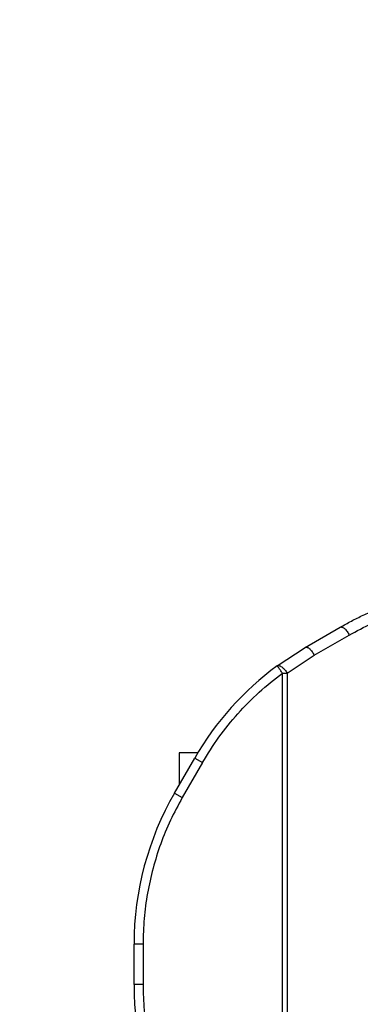
# Model space of a CAD drawing. Units: millimetres. Extents: x -2042 to 2243, y -1861 to 1802.
# Drawn here: x -576 to -463, y -13 to 313 of the extents above; entities that cross this region are included whole.
import ezdxf

# ---------------------------------------------------------------- set-up
doc = ezdxf.new("R2010")
doc.units = ezdxf.units.MM
doc.layers.add('SW_Toestellen', color=2, linetype='Continuous')

msp = doc.modelspace()

# ---------------------------------------------------------------- linework, layer by layer
at = {"layer": 'SW_Toestellen'}
for p, q in [((-481.4, 104.9), (-469.8, 111.6)), ((-478.4, 102.31), (-466.8, 109)), ((-490.68, 98.84), (-481.4, 104.9)), ((-487.4, 96.42), (-478.4, 102.31)), ((-488.9, 96.42), (-487.4, 96.42)), ((-488.9, -96.42), (-488.9, 96.42)), ((-487.4, 96.42), (-487.4, -96.42)), ((-517, 70), (-523.1, 70)), ((-524.7, 56.7), (-518, 68.3)), ((-515.41, 66.8), (-522.1, 55.2)), ((-518, 68.3), (-515.41, 66.8)), ((-524.7, 56.7), (-522.1, 55.2)), ((-538.1, -6.7), (-538.1, 6.7)), ((-535.1, 6.7), (-538.1, 6.7)), ((-535.1, 6.7), (-535.1, -6.7)), ((-535.1, -6.7), (-538.1, -6.7))]:
    msp.add_line(p, q, dxfattribs=at)
for centre, start, end in [((-431.4, 18.3), 126.3567, 150), ((-438.1, 6.7), 150, 180), ((-438.1, -6.7), 180, 210)]:
    msp.add_arc(centre, 100, start, end, dxfattribs=at)
at = {"layer": 'SW_Toestellen', "color": 7, "linetype": 'Continuous', "lineweight": 15}
msp.add_open_spline([(-392.59, 1802.38), (-1180.1, 1694.74), (-2380.15, 504.11), (-1669.27, -1219.97), (-812.48, -1861.3), (-226.59, -1801.62)], degree=3, knots=[0, 0, 0, 0, 0.483361, 0.672929, 1, 1, 1, 1], dxfattribs=at)
at = {"layer": 'SW_Toestellen'}
for points, knots in [([(-469.8, 111.6), (-468.57, 112.29), (-466.06, 113.7), (-462.15, 115.62), (-458.17, 117.38), (-454.12, 118.96), (-449.99, 120.37), (-446.04, 121.52), (-442.26, 122.47), (-438.66, 123.23), (-435.06, 123.85), (-431.58, 124.32), (-428.1, 124.67), (-424.19, 124.94), (-421.34, 124.98), (-419.8, 125)], [0, 0, 0, 0, 0.079317, 0.1615268, 0.2466355, 0.3260251, 0.4091766, 0.4960932, 0.5620793, 0.6327481, 0.7081001, 0.7733114, 0.8351571, 0.9107202, 1, 1, 1, 1]), ([(-466.8, 109), (-464.33, 110.35), (-459.35, 113.06), (-451.51, 116.26), (-445.73, 118.09), (-442.18, 119.02), (-440.95, 119.32), (-439.71, 119.61), (-438.48, 119.88), (-437.24, 120.14), (-435.72, 120.43), (-433.73, 120.77), (-431.28, 121.14), (-428.4, 121.49), (-425.24, 121.77), (-421.79, 121.96), (-419.46, 121.99), (-418.3, 122)], [0, 0, 0, 0, 0.163086, 0.328497, 0.49585, 0.520894, 0.545936, 0.570979, 0.596027, 0.621083, 0.64615, 0.688335, 0.741052, 0.793841, 0.860805, 0.930395, 1, 1, 1, 1]), ([(-490.68, 98.84), (-490.6, 98.88), (-490.42, 98.97), (-490.06, 98.94), (-489.63, 98.78), (-489.11, 98.46), (-488.61, 98.01), (-488.13, 97.5), (-487.74, 96.99), (-487.51, 96.6), (-487.4, 96.42)], [0, 0, 0, 0, 0.117728, 0.250136, 0.360173, 0.500175, 0.666183, 0.750275, 0.884903, 1, 1, 1, 1]), ([(-523.1, 70), (-523.1, 69.94), (-523.1, 69.83), (-523.1, 68.94), (-523.1, 67.55), (-523.1, 65.68), (-523.1, 63.38), (-523.1, 61.27), (-523.1, 59.9), (-523.1, 59.47)], [0, 0, 0, 0, 0.155042, 0.310085, 0.465127, 0.620169, 0.775211, 0.930254, 1, 1, 1, 1])]:
    msp.add_open_spline(points, degree=3, knots=knots, dxfattribs=at)
for points in [[(-469.8, 111.6), (-469.7, 111.64), (-469.51, 111.72), (-469.14, 111.65), (-468.73, 111.46), (-468.3, 111.14), (-467.87, 110.71), (-467.46, 110.2), (-467.09, 109.62), (-466.89, 109.21), (-466.8, 109)], [(-481.4, 104.9), (-481.31, 104.94), (-481.11, 105.02), (-480.74, 104.96), (-480.33, 104.77), (-479.9, 104.45), (-479.47, 104.02), (-479.06, 103.5), (-478.69, 102.92), (-478.5, 102.51), (-478.4, 102.31)], [(-488.9, 96.42), (-489.14, 96.74), (-489.6, 97.37), (-490.19, 98.17), (-490.6, 98.73), (-490.66, 98.8), (-490.68, 98.84)], [(-515.41, 66.8), (-513.65, 69.64), (-510.15, 75.32), (-503.8, 83.08), (-496.79, 90.25), (-491.53, 94.36), (-488.9, 96.42)], [(-522.1, 55.2), (-523.45, 52.72), (-526.15, 47.76), (-529.36, 39.91), (-531.92, 31.84), (-533.74, 23.56), (-534.89, 15.16), (-535.03, 9.52), (-535.1, 6.7)], [(-535.1, -6.7), (-535.03, -9.52), (-534.89, -15.16), (-533.74, -23.56), (-531.92, -31.84), (-529.36, -39.91), (-526.15, -47.76), (-523.45, -52.72), (-522.1, -55.2)]]:
    msp.add_open_spline(points, degree=3, dxfattribs=at)

doc.saveas('drawing.dxf')
